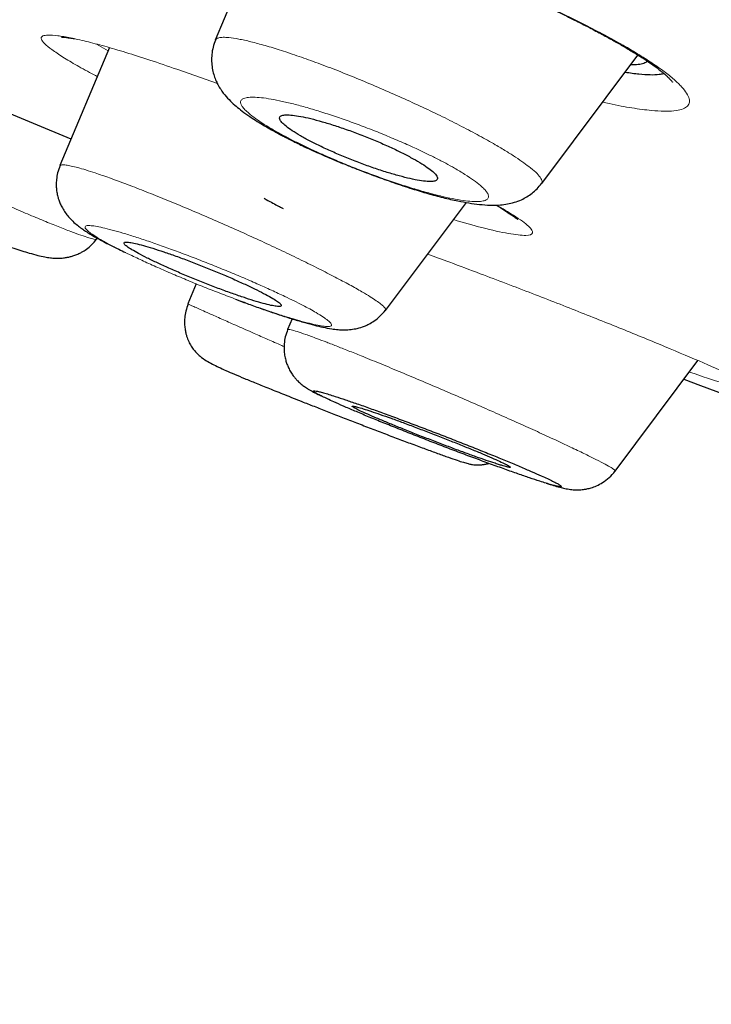
# Model space of a CAD drawing. Units: millimetres. Extents: x 8 to 1170, y 12 to 886.
# Drawn here: x 1043 to 1050, y 134 to 144 of the extents above; entities that cross this region are included whole.
import ezdxf

# ---------------------------------------------------------------- set-up
doc = ezdxf.new("R2010")
doc.units = ezdxf.units.MM

msp = doc.modelspace()

# ---------------------------------------------------------------- linework, layer by layer
at = {"color": 7, "linetype": 'Continuous', "lineweight": 30}
for p, q in [((1045.6, 145.567), (1045.017, 144.182)), ((1043.883, 144.102), (1043.349, 142.835)), ((1048.523, 142.642), (1049.556, 144.022)), ((1046.847, 141.283), (1047.714, 142.44)), ((1043.745, 142.046), (1043.753, 142.057)), ((1044.813, 141.568), (1044.723, 141.354)), ((1045.844, 141.192), (1045.795, 141.076)), ((1049.311, 139.559), (1050.2, 140.746))]:
    msp.add_line(p, q, dxfattribs=at)
at = {"color": 8, "linetype": 'Continuous', "lineweight": 0}
for p, q in [((1043.745, 144.14), (1043.868, 144.068)), ((1044.605, 143.87), (1045.042, 143.715))]:
    msp.add_line(p, q, dxfattribs=at)
at = {"color": 7, "linetype": 'Continuous', "lineweight": 30, "flags": 128}
for points in [[(1041.764, 143.83), (1042.165, 143.663), (1043.47, 143.122)], [(1050.049, 140.543), (1050.226, 140.477), (1050.886, 140.232)]]:
    msp.add_lwpolyline(points, dxfattribs=at)
at = {"color": 7, "linetype": 'Continuous', "lineweight": 30}
for points, knots in [([(972.407, 190.183), (972.368, 190.215), (972.239, 190.318), (972.089, 190.453), (971.957, 190.59), (971.894, 190.687), (971.896, 190.747), (971.96, 190.77), (972.082, 190.758), (972.263, 190.713), (972.504, 190.633), (972.808, 190.517), (973.18, 190.363), (973.622, 190.169), (974.129, 189.938), (974.7, 189.668), (975.336, 189.362), (976.02, 189.026), (976.747, 188.664), (977.512, 188.278), (978.33, 187.861), (979.201, 187.412), (980.138, 186.925), (981.144, 186.398), (982.222, 185.83), (983.355, 185.228), (984.544, 184.593), (985.786, 183.926), (987.053, 183.244), (988.334, 182.55), (989.626, 181.849), (990.952, 181.126), (992.314, 180.382), (993.741, 179.598), (995.234, 178.776), (996.793, 177.914), (998.386, 177.031), (1000.011, 176.127), (1001.668, 175.203), (1003.319, 174.281), (1004.955, 173.364), (1006.574, 172.456), (1008.206, 171.537), (1009.852, 170.609), (1011.55, 169.649), (1013.3, 168.657), (1015.099, 167.636), (1016.904, 166.608), (1018.716, 165.573), (1020.535, 164.533), (1022.321, 163.51), (1024.069, 162.507), (1025.774, 161.526), (1027.469, 160.549), (1029.154, 159.576), (1030.867, 158.584), (1032.604, 157.576), (1034.363, 156.554), (1036.102, 155.54), (1037.822, 154.535), (1039.525, 153.537), (1041.174, 152.569), (1042.768, 151.631), (1044.3, 150.728), (1045.802, 149.84), (1047.274, 148.967), (1048.743, 148.094), (1050.204, 147.223), (1051.652, 146.356), (1053.06, 145.511), (1054.427, 144.687), (1055.756, 143.883), (1057.019, 143.116), (1058.215, 142.387), (1059.342, 141.698), (1060.421, 141.035), (1061.455, 140.396), (1062.104, 139.992), (1062.428, 139.79)], [0, 0, 0, 0, 0.0059007, 0.0194474, 0.0330286, 0.046663, 0.0603417, 0.0732121, 0.0860657, 0.0989176, 0.1117831, 0.1246775, 0.1381959, 0.1517213, 0.1652713, 0.178863, 0.1925138, 0.2061823, 0.219031, 0.2318659, 0.2447014, 0.2575517, 0.2704315, 0.2839439, 0.2974768, 0.3110474, 0.3246725, 0.3383692, 0.3520882, 0.3649592, 0.3777884, 0.39059, 0.4033786, 0.4161684, 0.4298106, 0.4434358, 0.4570614, 0.4707046, 0.4843825, 0.4980662, 0.510907, 0.5237047, 0.5364733, 0.5492272, 0.5619804, 0.575653, 0.5892948, 0.6029233, 0.6165556, 0.6302089, 0.6439042, 0.6567757, 0.6695993, 0.6823895, 0.6951607, 0.7079276, 0.7215621, 0.735168, 0.7487635, 0.7623665, 0.7759952, 0.7896974, 0.8025946, 0.8154507, 0.8282818, 0.8411041, 0.8539339, 0.8675073, 0.881059, 0.8946087, 0.9081766, 0.9217826, 0.9355036, 0.9484386, 0.9613379, 0.9742193, 0.9871007, 1, 1, 1, 1]), ([(993.295, 181.662), (993.917, 181.319), (995.163, 180.633), (997.095, 179.564), (999.071, 178.468), (1001.091, 177.343), (1003.149, 176.194), (1005.242, 175.021), (1007.485, 173.76), (1009.88, 172.41), (1012.425, 170.971), (1014.996, 169.513), (1017.585, 168.04), (1020.185, 166.555), (1022.666, 165.135), (1025.021, 163.783), (1027.248, 162.502), (1029.464, 161.223), (1031.667, 159.948), (1033.852, 158.681), (1036.015, 157.423), (1038.152, 156.176), (1040.259, 154.944), (1042.333, 153.728), (1044.368, 152.53), (1046.363, 151.354), (1048.312, 150.2), (1050.213, 149.071), (1052.163, 147.909), (1054.148, 146.721), (1056.15, 145.517), (1058.067, 144.359), (1059.892, 143.25), (1061.623, 142.192), (1063.175, 141.237), (1064.562, 140.378), (1065.795, 139.608), (1066.947, 138.883), (1068.014, 138.205), (1068.996, 137.574), (1069.892, 136.991), (1070.698, 136.458), (1071.414, 135.976), (1072.038, 135.546), (1072.569, 135.168), (1073.005, 134.844), (1073.344, 134.574), (1073.589, 134.358), (1073.743, 134.19), (1073.799, 134.076), (1073.731, 134.058), (1073.699, 134.049)], [0, 0, 0, 0, 0.019516, 0.03903, 0.058544, 0.078057, 0.097569, 0.117082, 0.136595, 0.15936, 0.182127, 0.204893, 0.227659, 0.250424, 0.27319, 0.292703, 0.312217, 0.33173, 0.351245, 0.37076, 0.390273, 0.409787, 0.4293, 0.448814, 0.468327, 0.48784, 0.507354, 0.526868, 0.546383, 0.569149, 0.591914, 0.61468, 0.637445, 0.66021, 0.682975, 0.702488, 0.722002, 0.741516, 0.76103, 0.780545, 0.80006, 0.819574, 0.839089, 0.858603, 0.878116, 0.89763, 0.917143, 0.936656, 0.95617, 0.978935, 1, 1, 1, 1]), ([(1071.048, 133.878), (1071.07, 133.872), (1071.153, 133.848), (1071.245, 133.836), (1071.326, 133.843), (1071.355, 133.879), (1071.337, 133.942), (1071.275, 134.029), (1071.174, 134.136), (1071.031, 134.267), (1070.847, 134.421), (1070.622, 134.599), (1070.348, 134.805), (1070.022, 135.042), (1069.639, 135.313), (1069.208, 135.611), (1068.73, 135.935), (1068.204, 136.286), (1067.63, 136.664), (1067.028, 137.057), (1066.402, 137.462), (1065.758, 137.875), (1065.079, 138.308), (1064.365, 138.76), (1063.614, 139.231), (1062.806, 139.737), (1061.936, 140.277), (1061.003, 140.854), (1060.03, 141.453), (1059.016, 142.074), (1057.962, 142.716), (1056.87, 143.381), (1055.774, 144.045), (1054.681, 144.706), (1053.597, 145.359), (1052.488, 146.026), (1051.355, 146.706), (1050.197, 147.398), (1049.033, 148.092), (1047.864, 148.787), (1046.692, 149.482), (1045.501, 150.188), (1044.289, 150.903), (1043.057, 151.63), (1041.805, 152.366), (1040.537, 153.111), (1039.238, 153.873), (1037.91, 154.651), (1036.552, 155.445), (1035.182, 156.244), (1033.802, 157.048), (1032.41, 157.857), (1031.03, 158.657), (1029.663, 159.449), (1028.31, 160.231), (1026.95, 161.016), (1025.582, 161.803), (1024.208, 162.593), (1022.826, 163.387), (1021.444, 164.179), (1020.044, 164.98), (1018.631, 165.788), (1017.201, 166.604), (1015.776, 167.416), (1014.356, 168.224), (1012.941, 169.027), (1011.554, 169.813), (1010.197, 170.58), (1008.869, 171.33), (1007.55, 172.073), (1006.238, 172.81), (1004.935, 173.542), (1003.64, 174.267), (1002.357, 174.985), (1001.07, 175.703), (999.783, 176.42), (998.498, 177.135), (997.234, 177.837), (995.992, 178.525), (994.769, 179.2), (993.973, 179.638), (993.574, 179.857)], [0, 0, 0, 0, 0.005075, 0.018852, 0.032651, 0.046485, 0.060433, 0.073196, 0.085915, 0.0986, 0.111264, 0.123916, 0.136569, 0.150324, 0.164067, 0.177811, 0.191571, 0.205363, 0.2192, 0.23313, 0.24587, 0.258572, 0.271246, 0.283906, 0.296563, 0.30923, 0.322989, 0.336745, 0.350513, 0.364309, 0.378149, 0.392048, 0.405963, 0.418665, 0.431329, 0.443965, 0.456585, 0.469202, 0.481825, 0.49389, 0.505954, 0.518028, 0.53012, 0.542241, 0.554401, 0.566608, 0.578732, 0.591382, 0.604008, 0.61662, 0.629228, 0.641842, 0.654473, 0.666526, 0.678588, 0.690669, 0.702775, 0.714917, 0.727103, 0.739342, 0.751471, 0.764126, 0.776759, 0.78938, 0.802, 0.814627, 0.827272, 0.839313, 0.85136, 0.863422, 0.875507, 0.887624, 0.899781, 0.911988, 0.924147, 0.936836, 0.949493, 0.962128, 0.974751, 0.987372, 1, 1, 1, 1]), ([(1045.777, 145.532), (1045.837, 145.518), (1045.954, 145.492), (1046.145, 145.442), (1046.341, 145.387), (1046.539, 145.327), (1046.739, 145.264), (1046.939, 145.197), (1047.136, 145.129), (1047.329, 145.059), (1047.517, 144.989), (1047.7, 144.918), (1047.875, 144.847), (1048.07, 144.767), (1048.279, 144.677), (1048.497, 144.579), (1048.695, 144.486), (1048.873, 144.399), (1049.032, 144.318), (1049.172, 144.244), (1049.295, 144.177), (1049.413, 144.109), (1049.523, 144.043), (1049.621, 143.981), (1049.699, 143.928), (1049.76, 143.884), (1049.81, 143.844), (1049.847, 143.814), (1049.876, 143.787), (1049.898, 143.765), (1049.914, 143.748), (1049.925, 143.734), (1049.926, 143.733), (1049.927, 143.732)], [0, 0, 0, 0, 0.042763, 0.084477, 0.125158, 0.164799, 0.203383, 0.240891, 0.277306, 0.31262, 0.346832, 0.379953, 0.411997, 0.442985, 0.487495, 0.529647, 0.569423, 0.606799, 0.641759, 0.674295, 0.704467, 0.73273, 0.767589, 0.799152, 0.827428, 0.852446, 0.874738, 0.89989, 0.917068, 0.936135, 0.957525, 0.980766, 1, 1, 1, 1]), ([(1043.37, 144.213), (1043.37, 144.213), (1043.37, 144.213), (1043.375, 144.213), (1043.386, 144.214), (1043.408, 144.212), (1043.44, 144.208), (1043.472, 144.203), (1043.499, 144.198), (1043.508, 144.196)], [0, 0, 0, 0, 0.037403, 0.113041, 0.265957, 0.466515, 0.661482, 0.887366, 1, 1, 1, 1]), ([(1045.021, 144.182), (1045.012, 144.157), (1044.994, 144.107), (1044.98, 144.03), (1044.978, 143.953), (1044.985, 143.88), (1045.001, 143.814), (1045.022, 143.755), (1045.048, 143.702), (1045.084, 143.641), (1045.134, 143.576), (1045.197, 143.512), (1045.258, 143.458), (1045.329, 143.404), (1045.406, 143.35), (1045.488, 143.298), (1045.564, 143.253), (1045.638, 143.211), (1045.699, 143.178), (1045.746, 143.153), (1045.785, 143.133), (1045.826, 143.112), (1045.877, 143.086), (1045.942, 143.054), (1046.021, 143.017), (1046.108, 142.978), (1046.197, 142.939), (1046.3, 142.895), (1046.413, 142.848), (1046.533, 142.801), (1046.641, 142.76), (1046.741, 142.722), (1046.838, 142.687), (1046.934, 142.653), (1047.033, 142.619), (1047.158, 142.579), (1047.303, 142.535), (1047.466, 142.491), (1047.613, 142.458), (1047.743, 142.434), (1047.859, 142.418), (1047.968, 142.41), (1048.067, 142.411), (1048.152, 142.422), (1048.229, 142.44), (1048.3, 142.466), (1048.364, 142.5), (1048.42, 142.539), (1048.474, 142.586), (1048.505, 142.624), (1048.521, 142.643)], [0, 0, 0, 0, 0.0163851, 0.0326373, 0.0485432, 0.0639003, 0.0784449, 0.0921179, 0.1056273, 0.1204012, 0.1465903, 0.1715637, 0.1945982, 0.2201816, 0.2493352, 0.2718677, 0.2946525, 0.314223, 0.3304862, 0.3409764, 0.3494754, 0.3584122, 0.3712812, 0.3864441, 0.4049355, 0.4250909, 0.4441331, 0.4620148, 0.4892126, 0.5131218, 0.5336886, 0.5539444, 0.5728702, 0.5926886, 0.6133923, 0.6349787, 0.6728919, 0.7120815, 0.7521237, 0.7830657, 0.8152341, 0.8487554, 0.8814769, 0.9022056, 0.9209915, 0.9395961, 0.9541224, 0.9690969, 0.984433, 1, 1, 1, 1]), ([(1049.656, 143.956), (1049.651, 143.951), (1049.637, 143.937), (1049.592, 143.924), (1049.537, 143.915), (1049.492, 143.916), (1049.477, 143.916)], [0, 0, 0, 0, 0.179351, 0.508798, 0.835183, 1, 1, 1, 1]), ([(1049.419, 143.838), (1049.47, 143.831), (1049.57, 143.816), (1049.689, 143.81), (1049.779, 143.812), (1049.817, 143.821), (1049.833, 143.824)], [0, 0, 0, 0, 0.280352, 0.551194, 0.817217, 1, 1, 1, 1]), ([(1047.404, 142.698), (1047.404, 142.703), (1047.403, 142.714), (1047.389, 142.737), (1047.356, 142.771), (1047.297, 142.816), (1047.217, 142.868), (1047.118, 142.924), (1047.003, 142.984), (1046.874, 143.045), (1046.735, 143.105), (1046.59, 143.164), (1046.443, 143.218), (1046.3, 143.267), (1046.165, 143.308), (1046.041, 143.341), (1045.934, 143.365), (1045.845, 143.378), (1045.776, 143.382), (1045.73, 143.375), (1045.707, 143.359), (1045.706, 143.334), (1045.73, 143.3), (1045.775, 143.258), (1045.842, 143.21), (1045.93, 143.157), (1046.035, 143.099), (1046.156, 143.039), (1046.289, 142.978), (1046.431, 142.918), (1046.577, 142.861), (1046.723, 142.808), (1046.864, 142.762), (1046.995, 142.724), (1047.113, 142.694), (1047.214, 142.674), (1047.296, 142.665), (1047.356, 142.665), (1047.396, 142.675), (1047.401, 142.691), (1047.404, 142.698)], [0, 0, 0, 0, 0.015564, 0.031127, 0.057222, 0.083315, 0.1096, 0.135886, 0.162616, 0.189349, 0.216586, 0.243825, 0.271395, 0.298966, 0.326542, 0.354119, 0.381381, 0.408643, 0.435421, 0.462197, 0.488527, 0.514855, 0.540958, 0.567059, 0.593253, 0.619447, 0.646021, 0.672597, 0.699683, 0.726771, 0.754267, 0.781764, 0.809376, 0.83699, 0.864378, 0.891765, 0.918816, 0.945865, 0.972934, 1, 1, 1, 1]), ([(1043.352, 142.833), (1043.343, 142.808), (1043.326, 142.762), (1043.314, 142.692), (1043.311, 142.633), (1043.314, 142.587), (1043.318, 142.553), (1043.323, 142.525), (1043.33, 142.498), (1043.34, 142.464), (1043.355, 142.424), (1043.378, 142.38), (1043.41, 142.328), (1043.448, 142.28), (1043.491, 142.236), (1043.537, 142.196), (1043.584, 142.161), (1043.631, 142.129), (1043.679, 142.099), (1043.742, 142.062), (1043.814, 142.023), (1043.895, 141.981), (1043.973, 141.942), (1044.031, 141.914), (1044.055, 141.903)], [0, 0, 0, 0, 0.045869, 0.086309, 0.120253, 0.146987, 0.166095, 0.179284, 0.196222, 0.218345, 0.245627, 0.277941, 0.315133, 0.359349, 0.412982, 0.471211, 0.524316, 0.572828, 0.634991, 0.707434, 0.791754, 0.862963, 0.941129, 1, 1, 1, 1]), ([(1040.937, 142.739), (1040.975, 142.721), (1041.059, 142.681), (1041.204, 142.614), (1041.367, 142.541), (1041.538, 142.466), (1041.716, 142.39), (1041.899, 142.314), (1042.082, 142.239), (1042.263, 142.168), (1042.439, 142.1), (1042.607, 142.037), (1042.746, 141.988), (1042.858, 141.95), (1042.944, 141.921), (1043.031, 141.895), (1043.111, 141.873), (1043.184, 141.857), (1043.244, 141.847), (1043.299, 141.842), (1043.349, 141.842), (1043.393, 141.845), (1043.428, 141.851), (1043.465, 141.859), (1043.502, 141.87), (1043.543, 141.886), (1043.589, 141.908), (1043.639, 141.94), (1043.695, 141.986), (1043.728, 142.026), (1043.745, 142.047)], [0, 0, 0, 0, 0.042498, 0.094072, 0.145832, 0.197835, 0.250226, 0.303416, 0.357122, 0.411414, 0.466383, 0.522099, 0.578655, 0.616906, 0.6556, 0.693116, 0.742928, 0.785101, 0.819791, 0.847344, 0.870214, 0.880655, 0.892984, 0.902865, 0.914115, 0.927057, 0.940253, 0.95703, 0.977107, 1, 1, 1, 1]), ([(1045.544, 142.485), (1045.571, 142.47), (1045.624, 142.44), (1045.687, 142.407), (1045.73, 142.385), (1045.75, 142.375), (1045.748, 142.378), (1045.747, 142.379)], [0, 0, 0, 0, 0.2305212, 0.4611654, 0.6916866, 0.9222078, 1, 1, 1, 1]), ([(1048.031, 142.413), (1048.033, 142.412), (1048.069, 142.391), (1048.126, 142.356), (1048.188, 142.315), (1048.222, 142.291), (1048.241, 142.277), (1048.255, 142.266), (1048.263, 142.259), (1048.264, 142.259), (1048.264, 142.259)], [0, 0, 0, 0, 0.0092692, 0.2461895, 0.4748953, 0.5643386, 0.6730032, 0.8006993, 0.9266539, 1, 1, 1, 1]), ([(1045.687, 141.325), (1045.695, 141.324), (1045.711, 141.324), (1045.727, 141.328), (1045.73, 141.339), (1045.711, 141.361), (1045.668, 141.392), (1045.604, 141.43), (1045.518, 141.476), (1045.414, 141.527), (1045.295, 141.583), (1045.163, 141.641), (1045.022, 141.701), (1044.878, 141.759), (1044.734, 141.815), (1044.595, 141.866), (1044.464, 141.911), (1044.346, 141.95), (1044.244, 141.98), (1044.16, 142.002), (1044.097, 142.014), (1044.055, 142.017), (1044.036, 142.01), (1044.041, 141.993), (1044.07, 141.968), (1044.121, 141.934), (1044.193, 141.893), (1044.286, 141.845), (1044.396, 141.792), (1044.521, 141.735), (1044.656, 141.676), (1044.799, 141.617), (1044.943, 141.559), (1045.086, 141.505), (1045.223, 141.456), (1045.349, 141.413), (1045.462, 141.377), (1045.558, 141.35), (1045.636, 141.331), (1045.67, 141.327), (1045.687, 141.325)], [0, 0, 0, 0, 0.016035, 0.032069, 0.058451, 0.084833, 0.111326, 0.137819, 0.164581, 0.191343, 0.218414, 0.245486, 0.272768, 0.30005, 0.327348, 0.354646, 0.381762, 0.408877, 0.435697, 0.462516, 0.489055, 0.515592, 0.541982, 0.568372, 0.59481, 0.621248, 0.647915, 0.674582, 0.70156, 0.72854, 0.755773, 0.783007, 0.810323, 0.837639, 0.86483, 0.89202, 0.91901, 0.945999, 0.973, 1, 1, 1, 1]), ([(1044.728, 141.352), (1044.719, 141.327), (1044.701, 141.278), (1044.69, 141.206), (1044.688, 141.142), (1044.693, 141.087), (1044.701, 141.044), (1044.714, 140.997), (1044.734, 140.946), (1044.762, 140.896), (1044.791, 140.855), (1044.821, 140.823), (1044.866, 140.782), (1044.922, 140.742), (1044.988, 140.706), (1045.055, 140.673), (1045.134, 140.637), (1045.226, 140.597), (1045.334, 140.552), (1045.458, 140.501), (1045.601, 140.443), (1045.765, 140.378), (1045.927, 140.313), (1046.081, 140.253), (1046.221, 140.198), (1046.368, 140.141), (1046.519, 140.082), (1046.674, 140.023), (1046.829, 139.963), (1046.984, 139.905), (1047.134, 139.848), (1047.277, 139.795), (1047.409, 139.747), (1047.522, 139.706), (1047.613, 139.675), (1047.68, 139.653), (1047.73, 139.639), (1047.765, 139.631), (1047.792, 139.627), (1047.812, 139.625), (1047.831, 139.625), (1047.848, 139.625), (1047.864, 139.626), (1047.879, 139.627), (1047.902, 139.63), (1047.926, 139.634), (1047.947, 139.638), (1047.955, 139.64), (1047.955, 139.641)], [0, 0, 0, 0, 0.0152422, 0.0292215, 0.0415651, 0.0520056, 0.0603736, 0.0669314, 0.0794719, 0.0928343, 0.1080228, 0.1245328, 0.1402511, 0.169451, 0.1963552, 0.2230279, 0.2513191, 0.2812829, 0.3129859, 0.3465126, 0.3819696, 0.4196205, 0.4596851, 0.4875946, 0.5164667, 0.5463338, 0.5772216, 0.6091551, 0.6421706, 0.6763232, 0.7116417, 0.7481533, 0.7858476, 0.8243169, 0.8594732, 0.8902327, 0.9166468, 0.9387309, 0.9524475, 0.9637294, 0.9726143, 0.9792312, 0.9818072, 0.9850373, 0.9880338, 0.9953631, 0.9997279, 1, 1, 1, 1]), ([(1045.236, 141.403), (1045.249, 141.398), (1045.308, 141.375), (1045.415, 141.336), (1045.56, 141.285), (1045.709, 141.234), (1045.852, 141.189), (1045.978, 141.152), (1046.084, 141.123), (1046.175, 141.102), (1046.261, 141.086), (1046.335, 141.076), (1046.404, 141.073), (1046.471, 141.076), (1046.545, 141.089), (1046.61, 141.108), (1046.672, 141.136), (1046.729, 141.17), (1046.79, 141.219), (1046.826, 141.262), (1046.845, 141.285)], [0, 0, 0, 0, 0.018364, 0.08785, 0.163443, 0.245389, 0.332749, 0.415026, 0.489916, 0.559284, 0.633689, 0.687236, 0.738071, 0.785505, 0.823273, 0.866088, 0.892091, 0.923344, 0.959566, 1, 1, 1, 1]), ([(1045.796, 141.076), (1045.787, 141.05), (1045.769, 141.001), (1045.757, 140.927), (1045.756, 140.861), (1045.762, 140.802), (1045.773, 140.751), (1045.788, 140.706), (1045.806, 140.663), (1045.828, 140.621), (1045.855, 140.582), (1045.881, 140.55), (1045.91, 140.518), (1045.944, 140.489), (1045.98, 140.462), (1046.02, 140.436), (1046.074, 140.406), (1046.118, 140.383), (1046.147, 140.369), (1046.15, 140.368)], [0, 0, 0, 0, 0.067922, 0.130196, 0.185148, 0.231591, 0.279085, 0.316845, 0.351646, 0.398127, 0.437774, 0.473794, 0.512156, 0.577242, 0.654767, 0.745968, 0.861621, 0.983561, 1, 1, 1, 1]), ([(1046.307, 140.359), (1046.283, 140.367), (1046.236, 140.382), (1046.179, 140.399), (1046.134, 140.411), (1046.097, 140.419), (1046.074, 140.421), (1046.071, 140.414), (1046.089, 140.4), (1046.123, 140.381), (1046.166, 140.36), (1046.221, 140.333), (1046.296, 140.299), (1046.393, 140.256), (1046.515, 140.204), (1046.652, 140.146), (1046.801, 140.085), (1046.961, 140.021), (1047.13, 139.954), (1047.302, 139.886), (1047.476, 139.82), (1047.648, 139.754), (1047.815, 139.692), (1047.977, 139.633), (1048.129, 139.578), (1048.27, 139.528), (1048.395, 139.485), (1048.495, 139.452), (1048.572, 139.428), (1048.629, 139.411), (1048.674, 139.399), (1048.711, 139.391), (1048.735, 139.389), (1048.737, 139.395), (1048.718, 139.41), (1048.685, 139.428), (1048.642, 139.45), (1048.586, 139.477), (1048.511, 139.511), (1048.414, 139.554), (1048.292, 139.606), (1048.155, 139.664), (1048.006, 139.725), (1047.846, 139.789), (1047.678, 139.856), (1047.505, 139.923), (1047.332, 139.99), (1047.16, 140.055), (1046.992, 140.118), (1046.831, 140.177), (1046.679, 140.232), (1046.538, 140.282), (1046.412, 140.325), (1046.342, 140.348), (1046.307, 140.359)], [0, 0, 0, 0, 0.015545, 0.031049, 0.046675, 0.062584, 0.083408, 0.104404, 0.12506, 0.140628, 0.156122, 0.171703, 0.18753, 0.208511, 0.22923, 0.250043, 0.270734, 0.291442, 0.312533, 0.333484, 0.354204, 0.375033, 0.395714, 0.416406, 0.43747, 0.458541, 0.479312, 0.500137, 0.515715, 0.531221, 0.546815, 0.562657, 0.583639, 0.604349, 0.625152, 0.640618, 0.656073, 0.67168, 0.687601, 0.708426, 0.729389, 0.750068, 0.770812, 0.791502, 0.812499, 0.833467, 0.85418, 0.874978, 0.895699, 0.916396, 0.937429, 0.958476, 0.979215, 1, 1, 1, 1]), ([(1048.023, 139.642), (1048.039, 139.637), (1048.071, 139.626), (1048.119, 139.612), (1048.162, 139.6), (1048.188, 139.596), (1048.19, 139.602), (1048.168, 139.616), (1048.123, 139.64), (1048.055, 139.671), (1047.967, 139.71), (1047.86, 139.756), (1047.737, 139.806), (1047.603, 139.86), (1047.461, 139.916), (1047.316, 139.972), (1047.172, 140.027), (1047.034, 140.079), (1046.905, 140.126), (1046.788, 140.167), (1046.687, 140.201), (1046.605, 140.228), (1046.543, 140.247), (1046.502, 140.256), (1046.485, 140.257), (1046.492, 140.248), (1046.523, 140.23), (1046.576, 140.204), (1046.652, 140.169), (1046.748, 140.128), (1046.862, 140.08), (1046.989, 140.028), (1047.126, 139.973), (1047.27, 139.917), (1047.415, 139.861), (1047.557, 139.807), (1047.693, 139.757), (1047.818, 139.712), (1047.931, 139.672), (1047.992, 139.652), (1048.023, 139.642)], [0, 0, 0, 0, 0.016035, 0.032069, 0.058451, 0.084833, 0.111326, 0.137819, 0.164581, 0.191343, 0.218414, 0.245486, 0.272768, 0.30005, 0.327348, 0.354646, 0.381762, 0.408877, 0.435697, 0.462516, 0.489055, 0.515592, 0.541982, 0.568372, 0.59481, 0.621248, 0.647915, 0.674582, 0.70156, 0.72854, 0.755773, 0.783007, 0.810323, 0.837639, 0.86483, 0.89202, 0.91901, 0.945999, 0.973, 1, 1, 1, 1]), ([(1048.571, 139.428), (1048.579, 139.426), (1048.614, 139.415), (1048.668, 139.399), (1048.729, 139.382), (1048.776, 139.371), (1048.814, 139.364), (1048.845, 139.36), (1048.877, 139.358), (1048.919, 139.357), (1048.965, 139.36), (1049.011, 139.368), (1049.058, 139.38), (1049.115, 139.401), (1049.181, 139.436), (1049.251, 139.488), (1049.29, 139.535), (1049.311, 139.56)], [0, 0, 0, 0, 0.032226, 0.160778, 0.289859, 0.401705, 0.461407, 0.513748, 0.559345, 0.603296, 0.656786, 0.688409, 0.72924, 0.781562, 0.845014, 0.918488, 1, 1, 1, 1])]:
    msp.add_open_spline(points, degree=3, knots=knots, dxfattribs=at)
at = {"color": 8, "linetype": 'Continuous', "lineweight": 0}
for points, knots in [([(1061.811, 139.909), (1061.471, 140.121), (1060.791, 140.544), (1059.703, 141.216), (1058.566, 141.914), (1057.375, 142.642), (1056.135, 143.397), (1054.874, 144.162), (1053.601, 144.931), (1052.318, 145.703), (1051, 146.494), (1049.647, 147.304), (1048.233, 148.147), (1046.758, 149.024), (1045.221, 149.935), (1043.649, 150.864), (1042.041, 151.811), (1040.401, 152.775), (1038.766, 153.734), (1037.145, 154.684), (1035.541, 155.62), (1033.923, 156.564), (1032.29, 157.514), (1030.609, 158.489), (1028.883, 159.488), (1027.111, 160.512), (1025.328, 161.539), (1023.535, 162.57), (1021.737, 163.601), (1019.977, 164.609), (1018.26, 165.591), (1016.584, 166.546), (1014.915, 167.496), (1013.251, 168.441), (1011.561, 169.399), (1009.849, 170.367), (1008.119, 171.343), (1006.403, 172.308), (1004.703, 173.262), (1003.023, 174.202), (1001.399, 175.109), (999.837, 175.98), (998.335, 176.814), (996.862, 177.631), (995.418, 178.429), (993.975, 179.223), (992.539, 180.012), (991.114, 180.792), (989.729, 181.546), (988.385, 182.276), (987.081, 182.981), (985.844, 183.647), (984.675, 184.273), (983.576, 184.859), (982.524, 185.417), (981.521, 185.946), (980.546, 186.456), (979.604, 186.946), (978.701, 187.41), (977.856, 187.841), (977.068, 188.237), (976.337, 188.601), (975.675, 188.924), (975.083, 189.209), (974.559, 189.454), (974.092, 189.667), (973.682, 189.846), (973.323, 189.995), (973.017, 190.111), (972.771, 190.191), (972.59, 190.234), (972.474, 190.239), (972.423, 190.207), (972.439, 190.138), (972.495, 190.056), (972.568, 189.985), (972.594, 189.96)], [0, 0, 0, 0, 0.014001, 0.027986, 0.041976, 0.055992, 0.070057, 0.084087, 0.097232, 0.110346, 0.123444, 0.136545, 0.149664, 0.163509, 0.177363, 0.191245, 0.205175, 0.219173, 0.233187, 0.24634, 0.259461, 0.272565, 0.285667, 0.298782, 0.31269, 0.326604, 0.340543, 0.354524, 0.368567, 0.382541, 0.395631, 0.408707, 0.421783, 0.434874, 0.447993, 0.461904, 0.475817, 0.489751, 0.503724, 0.517752, 0.531763, 0.544905, 0.55802, 0.571123, 0.584227, 0.597348, 0.611265, 0.625165, 0.639066, 0.652984, 0.666938, 0.680973, 0.694182, 0.707346, 0.72048, 0.733598, 0.746714, 0.760624, 0.774503, 0.78837, 0.802242, 0.816136, 0.830157, 0.843378, 0.85655, 0.869688, 0.882807, 0.895922, 0.909847, 0.923749, 0.937648, 0.951561, 0.965508, 0.979536, 0.992734, 1, 1, 1, 1]), ([(1045.719, 145.553), (1045.787, 145.537), (1045.924, 145.506), (1046.15, 145.447), (1046.388, 145.378), (1046.668, 145.292), (1046.986, 145.186), (1047.342, 145.059), (1047.671, 144.933), (1047.967, 144.813), (1048.228, 144.703), (1048.483, 144.589), (1048.729, 144.475), (1048.963, 144.36), (1049.179, 144.248), (1049.377, 144.14), (1049.555, 144.035), (1049.71, 143.936), (1049.842, 143.843), (1049.948, 143.757), (1050.029, 143.679), (1050.083, 143.61), (1050.11, 143.551), (1050.11, 143.502), (1050.082, 143.464), (1050.028, 143.437), (1049.946, 143.421), (1049.838, 143.418), (1049.691, 143.426), (1049.496, 143.452), (1049.317, 143.484), (1049.201, 143.511), (1049.178, 143.517)], [0, 0, 0, 0, 0.03247, 0.064638, 0.096837, 0.129404, 0.172666, 0.215423, 0.258445, 0.290675, 0.32268, 0.354817, 0.38744, 0.420137, 0.4523, 0.48428, 0.516435, 0.548629, 0.580619, 0.612773, 0.645454, 0.677967, 0.7101, 0.742191, 0.77458, 0.80667, 0.838651, 0.870867, 0.903655, 0.946888, 0.989641, 1, 1, 1, 1]), ([(1043.753, 143.793), (1043.725, 143.807), (1043.626, 143.858), (1043.489, 143.935), (1043.345, 144.023), (1043.237, 144.099), (1043.169, 144.159), (1043.143, 144.203), (1043.161, 144.229), (1043.221, 144.238), (1043.322, 144.231), (1043.458, 144.209), (1043.627, 144.171), (1043.827, 144.118), (1044.057, 144.051), (1044.316, 143.969), (1044.507, 143.904), (1044.605, 143.87)], [0, 0, 0, 0, 0.0270857, 0.0958343, 0.1666885, 0.2383489, 0.3076417, 0.3756749, 0.4436182, 0.5126466, 0.5838814, 0.6554369, 0.7246728, 0.7926403, 0.8604481, 0.9292117, 1, 1, 1, 1]), ([(1045.023, 144.181), (1045.025, 144.185), (1045.029, 144.197), (1045.055, 144.208), (1045.1, 144.213), (1045.169, 144.21), (1045.267, 144.195), (1045.398, 144.166), (1045.552, 144.125), (1045.726, 144.072), (1045.916, 144.008), (1046.122, 143.935), (1046.339, 143.852), (1046.565, 143.761), (1046.794, 143.665), (1047.022, 143.564), (1047.246, 143.462), (1047.462, 143.359), (1047.666, 143.256), (1047.856, 143.155), (1048.014, 143.067), (1048.143, 142.99), (1048.245, 142.925), (1048.333, 142.865), (1048.413, 142.805), (1048.478, 142.748), (1048.518, 142.697), (1048.532, 142.662), (1048.521, 142.65), (1048.517, 142.645)], [0, 0, 0, 0, 0.019494, 0.050756, 0.08195, 0.113076, 0.154486, 0.195839, 0.237118, 0.27828, 0.319286, 0.360203, 0.401309, 0.44257, 0.48386, 0.52504, 0.565994, 0.606779, 0.647806, 0.689065, 0.730452, 0.761519, 0.792566, 0.823583, 0.854578, 0.895874, 0.937178, 0.978467, 1, 1, 1, 1]), ([(1045.291, 143.523), (1045.291, 143.516), (1045.291, 143.5), (1045.307, 143.47), (1045.336, 143.436), (1045.381, 143.394), (1045.449, 143.342), (1045.541, 143.279), (1045.644, 143.218), (1045.749, 143.16), (1045.852, 143.106), (1045.964, 143.051), (1046.095, 142.989), (1046.247, 142.921), (1046.417, 142.849), (1046.59, 142.781), (1046.763, 142.716), (1046.934, 142.657), (1047.1, 142.603), (1047.258, 142.556), (1047.404, 142.517), (1047.538, 142.486), (1047.655, 142.464), (1047.755, 142.452), (1047.837, 142.449), (1047.898, 142.455), (1047.938, 142.47), (1047.954, 142.493), (1047.952, 142.52), (1047.936, 142.549), (1047.908, 142.583), (1047.862, 142.626), (1047.794, 142.678), (1047.701, 142.741), (1047.599, 142.802), (1047.493, 142.861), (1047.389, 142.915), (1047.277, 142.97), (1047.146, 143.032), (1046.994, 143.099), (1046.824, 143.171), (1046.651, 143.239), (1046.478, 143.304), (1046.307, 143.363), (1046.142, 143.417), (1045.984, 143.464), (1045.838, 143.503), (1045.705, 143.533), (1045.587, 143.555), (1045.487, 143.568), (1045.407, 143.571), (1045.346, 143.565), (1045.304, 143.55), (1045.296, 143.532), (1045.291, 143.523)], [0, 0, 0, 0, 0.015455, 0.031171, 0.046752, 0.062344, 0.083199, 0.104168, 0.124836, 0.140399, 0.155893, 0.171484, 0.187334, 0.208306, 0.229035, 0.249874, 0.270506, 0.291224, 0.312388, 0.333171, 0.354112, 0.374891, 0.395605, 0.416517, 0.437343, 0.458438, 0.479215, 0.500026, 0.515597, 0.531101, 0.546701, 0.562559, 0.583349, 0.604286, 0.625047, 0.640539, 0.656274, 0.671838, 0.687502, 0.708564, 0.729281, 0.750009, 0.770736, 0.791439, 0.812477, 0.833442, 0.854171, 0.875, 0.895706, 0.916414, 0.937479, 0.958289, 0.979237, 1, 1, 1, 1]), ([(1041.482, 142.998), (1041.537, 142.972), (1041.647, 142.92), (1041.817, 142.842), (1041.989, 142.763), (1042.179, 142.677), (1042.385, 142.585), (1042.603, 142.489), (1042.811, 142.398), (1043.005, 142.316), (1043.182, 142.242), (1043.338, 142.179), (1043.472, 142.127), (1043.581, 142.087), (1043.665, 142.059), (1043.719, 142.045), (1043.745, 142.042), (1043.743, 142.047), (1043.743, 142.048)], [0, 0, 0, 0, 0.053412, 0.106753, 0.160017, 0.2132, 0.283995, 0.354708, 0.425279, 0.49562, 0.565676, 0.635681, 0.706049, 0.776644, 0.847232, 0.917561, 0.987443, 1, 1, 1, 1]), ([(1043.354, 142.833), (1043.358, 142.837), (1043.365, 142.846), (1043.4, 142.843), (1043.418, 142.841)], [0, 0, 0, 0, 0.465161, 1, 1, 1, 1]), ([(1043.418, 142.841), (1043.435, 142.838), (1043.47, 142.833), (1043.541, 142.815), (1043.627, 142.79), (1043.739, 142.754), (1043.882, 142.705), (1044.057, 142.64), (1044.249, 142.566), (1044.454, 142.485), (1044.67, 142.396), (1044.894, 142.301), (1045.122, 142.202), (1045.35, 142.1), (1045.573, 141.998), (1045.789, 141.896), (1045.992, 141.798), (1046.18, 141.705), (1046.349, 141.617), (1046.499, 141.537), (1046.615, 141.47), (1046.702, 141.417), (1046.764, 141.376), (1046.81, 141.341), (1046.841, 141.311), (1046.853, 141.292), (1046.844, 141.287), (1046.842, 141.286)], [0, 0, 0, 0, 0.034, 0.067955, 0.101861, 0.135716, 0.180781, 0.225795, 0.270718, 0.315495, 0.36009, 0.404653, 0.449446, 0.494385, 0.539319, 0.584088, 0.628573, 0.672948, 0.717611, 0.762496, 0.807485, 0.841239, 0.874966, 0.908668, 0.942357, 0.98727, 1, 1, 1, 1]), ([(1048.036, 142.413), (1048.101, 142.375), (1048.258, 142.284), (1048.395, 142.181), (1048.444, 142.106), (1048.369, 142.079), (1048.177, 142.102), (1047.919, 142.157), (1047.682, 142.225), (1047.576, 142.256)], [0, 0, 0, 0, 0.110546, 0.266149, 0.414586, 0.562857, 0.717981, 0.873357, 1, 1, 1, 1]), ([(1043.673, 142.192), (1043.662, 142.192), (1043.64, 142.193), (1043.623, 142.186), (1043.619, 142.174), (1043.629, 142.155), (1043.658, 142.128), (1043.71, 142.09), (1043.778, 142.048), (1043.854, 142.005), (1043.933, 141.963), (1044.023, 141.918), (1044.133, 141.865), (1044.265, 141.803), (1044.419, 141.734), (1044.582, 141.664), (1044.75, 141.593), (1044.923, 141.523), (1045.096, 141.456), (1045.266, 141.391), (1045.431, 141.332), (1045.586, 141.277), (1045.731, 141.23), (1045.863, 141.189), (1045.98, 141.156), (1046.08, 141.131), (1046.16, 141.115), (1046.214, 141.109), (1046.248, 141.11), (1046.265, 141.116), (1046.269, 141.128), (1046.259, 141.147), (1046.231, 141.174), (1046.178, 141.212), (1046.111, 141.254), (1046.035, 141.297), (1045.956, 141.339), (1045.866, 141.384), (1045.755, 141.437), (1045.623, 141.499), (1045.469, 141.568), (1045.306, 141.639), (1045.138, 141.709), (1044.965, 141.779), (1044.792, 141.846), (1044.622, 141.911), (1044.458, 141.97), (1044.302, 142.025), (1044.157, 142.072), (1044.025, 142.113), (1043.909, 142.146), (1043.809, 142.171), (1043.728, 142.188), (1043.691, 142.191), (1043.673, 142.192)], [0, 0, 0, 0, 0.015545, 0.031049, 0.046675, 0.062584, 0.083408, 0.104404, 0.12506, 0.140628, 0.156122, 0.171703, 0.18753, 0.208511, 0.22923, 0.250043, 0.270734, 0.291442, 0.312533, 0.333484, 0.354204, 0.375033, 0.395714, 0.416406, 0.43747, 0.458541, 0.479312, 0.500137, 0.515715, 0.531221, 0.546815, 0.562657, 0.583639, 0.604349, 0.625152, 0.640618, 0.656073, 0.67168, 0.687601, 0.708426, 0.729389, 0.750068, 0.770812, 0.791502, 0.812499, 0.833467, 0.85418, 0.874978, 0.895699, 0.916396, 0.937429, 0.958476, 0.979215, 1, 1, 1, 1]), ([(1047.299, 141.886), (1047.377, 141.857), (1047.561, 141.79), (1047.753, 141.718), (1047.863, 141.676)], [0, 0, 0, 0, 0.428267, 1, 1, 1, 1]), ([(1047.863, 141.676), (1048.049, 141.606), (1048.413, 141.468), (1048.952, 141.257), (1049.456, 141.055), (1049.915, 140.866), (1050.313, 140.697), (1050.619, 140.561), (1050.815, 140.463), (1050.9, 140.407), (1050.885, 140.389), (1050.759, 140.414), (1050.511, 140.488), (1050.283, 140.561), (1050.124, 140.616), (1050.107, 140.622)], [0, 0, 0, 0, 0.084945, 0.165873, 0.246406, 0.330217, 0.415104, 0.495806, 0.57612, 0.659896, 0.744372, 0.824976, 0.905499, 0.989745, 1, 1, 1, 1]), ([(1044.729, 141.351), (1044.729, 141.351), (1044.724, 141.353), (1044.741, 141.345), (1044.775, 141.329), (1044.824, 141.307), (1044.89, 141.278), (1044.981, 141.237), (1045.102, 141.183), (1045.257, 141.115), (1045.377, 141.062), (1045.437, 141.035)], [0, 0, 0, 0, 0.0122384, 0.1542338, 0.2604472, 0.3661536, 0.4712395, 0.5763197, 0.7170644, 0.8584042, 1, 1, 1, 1]), ([(1045.437, 141.035), (1045.485, 141.014), (1045.58, 140.972), (1045.688, 140.925), (1045.75, 140.898), (1045.758, 140.894)], [0, 0, 0, 0, 0.465142, 0.929664, 1, 1, 1, 1]), ([(1045.796, 141.076), (1045.796, 141.076), (1045.794, 141.08), (1045.805, 141.079), (1045.835, 141.074), (1045.895, 141.057), (1045.986, 141.026), (1046.068, 140.996), (1046.11, 140.98)], [0, 0, 0, 0, 0.000144, 0.165911, 0.331669, 0.553686, 0.776641, 1, 1, 1, 1]), ([(1046.11, 140.98), (1046.144, 140.968), (1046.212, 140.942), (1046.331, 140.896), (1046.462, 140.844), (1046.619, 140.781), (1046.804, 140.706), (1047.019, 140.616), (1047.241, 140.523), (1047.468, 140.426), (1047.697, 140.328), (1047.923, 140.229), (1048.142, 140.132), (1048.353, 140.037), (1048.551, 139.948), (1048.731, 139.864), (1048.892, 139.788), (1049.029, 139.722), (1049.14, 139.666), (1049.226, 139.621), (1049.279, 139.589), (1049.305, 139.57), (1049.314, 139.561), (1049.31, 139.56), (1049.31, 139.56)], [0, 0, 0, 0, 0.038686, 0.07732, 0.115899, 0.154419, 0.205696, 0.256913, 0.308027, 0.358975, 0.409716, 0.46042, 0.511387, 0.562519, 0.613645, 0.664584, 0.715199, 0.76569, 0.816509, 0.867579, 0.918768, 0.957175, 0.99555, 1, 1, 1, 1])]:
    msp.add_open_spline(points, degree=3, knots=knots, dxfattribs=at)

doc.saveas('drawing.dxf')
